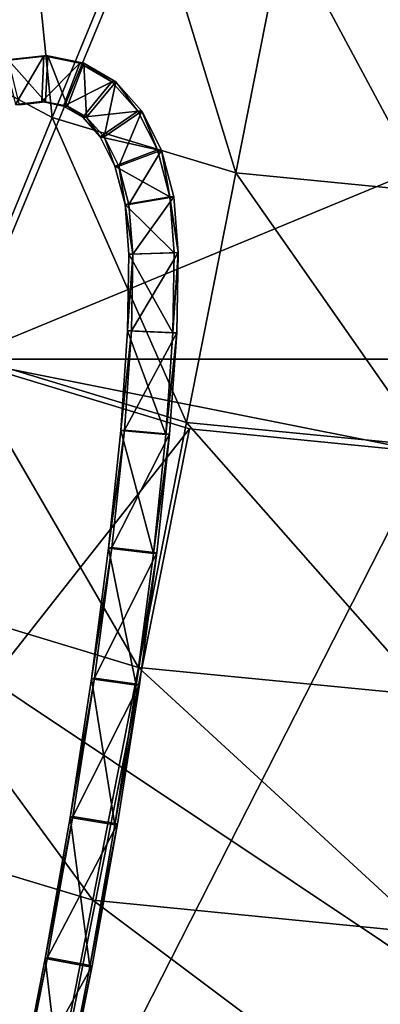
# Model space of a CAD drawing. Extents: x -0.07 to 0.07, y -0.07 to 0.07.
# Drawn here: x -0.009 to -0.001, y -0.04 to -0.018 of the extents above; entities that cross this region are included whole.
import ezdxf

# ---------------------------------------------------------------- set-up
doc = ezdxf.new("R2010")
doc.units = 0
doc.header["$MEASUREMENT"] = 0
doc.layers.get('0').update_dxf_attribs({"linetype": 'CONTINUOUS'})

msp = doc.modelspace()

# ---------------------------------------------------------------- linework, layer by layer
for points in [[(0.008664, -0.044897, 0.038616), (-0.044578, -0.009321, 0.038616), (-0.009003, 0.043921, 0.038616)], [(-0.009003, 0.043921, 0.038616), (0.04424, 0.008346, 0.038616), (0.008664, -0.044897, 0.038616)], [(0.010179, 0.024496, 0.074514), (-0.025153, 0.009861, 0.074514), (-0.010518, -0.025472, 0.074514)], [(-0.010518, -0.025472, 0.074514), (0.024815, -0.010836, 0.074514), (0.010179, 0.024496, 0.074514)], [(0.008664, -0.044897, 0.038616), (-0.025325, -0.038136, 0.038616), (-0.044578, -0.009321, 0.038616)], [(-0.010518, -0.025472, 0.074514), (0.010179, -0.025472, 0.074514), (0.024815, -0.010836, 0.074514)], [(-0.01158, -0.011536, 0.02668), (-0.009143, -0.013531, 0.026679), (-0.012207, -0.018147, 0.027317)], [(-0.009143, -0.013531, 0.026679), (-0.008473, -0.020137, 0.027316), (-0.012207, -0.018147, 0.027317)], [(-0.009143, -0.013531, 0.026679), (-0.006366, -0.015013, 0.026679), (-0.008473, -0.020137, 0.027316)], [(-0.006366, -0.015013, 0.026679), (-0.004425, -0.021362, 0.027315), (-0.008473, -0.020137, 0.027316)], [(-0.006366, -0.015013, 0.026679), (-0.003352, -0.015925, 0.026678), (-0.004425, -0.021362, 0.027315)], [(-0.003352, -0.015925, 0.026678), (-0.000216, -0.021775, 0.027314), (-0.004425, -0.021362, 0.027315)], [(-0.003352, -0.015925, 0.026678), (-0.00022, -0.016232, 0.026678), (-0.000216, -0.021775, 0.027314)], [(-0.012207, -0.018147, 0.027317), (-0.008473, -0.020137, 0.027316), (-0.010604, -0.025325, 0.028101)], [(-0.008659, -0.018776, 0.078285), (-0.009433, -0.018877, 0.074514), (-0.009522, -0.018872, 0.078285)], [(-0.008659, -0.018776, 0.078285), (-0.009522, -0.018872, 0.078285), (-0.009279, -0.019851, 0.078292)], [(-0.008659, -0.018776, 0.078285), (-0.008571, -0.01878, 0.074514), (-0.009433, -0.018877, 0.074514)], [(-0.009433, -0.018877, 0.074514), (-0.008571, -0.01878, 0.074514), (-0.008618, -0.019791, 0.074514)], [(-0.009433, -0.018877, 0.074514), (-0.008618, -0.019791, 0.074514), (-0.009194, -0.019857, 0.074521)], [(-0.008659, -0.018776, 0.078285), (-0.009279, -0.019851, 0.078292), (-0.008701, -0.019788, 0.078285)], [(-0.007861, -0.018938, 0.078285), (-0.008659, -0.018776, 0.078285), (-0.008701, -0.019788, 0.078285)], [(-0.007861, -0.018938, 0.078285), (-0.008571, -0.01878, 0.074514), (-0.008659, -0.018776, 0.078285)], [(-0.008571, -0.01878, 0.074514), (-0.008138, -0.019887, 0.074506), (-0.008618, -0.019791, 0.074514)], [(-0.007861, -0.018938, 0.078285), (-0.007774, -0.018941, 0.074514), (-0.008571, -0.01878, 0.074514)], [(-0.008571, -0.01878, 0.074514), (-0.007774, -0.018941, 0.074514), (-0.008138, -0.019887, 0.074506)], [(-0.007861, -0.018938, 0.078285), (-0.008701, -0.019788, 0.078285), (-0.008221, -0.019886, 0.078278)], [(-0.00716, -0.01935, 0.078285), (-0.007861, -0.018938, 0.078285), (-0.008221, -0.019886, 0.078278)], [(-0.007774, -0.018941, 0.074514), (-0.007715, -0.020134, 0.074499), (-0.008138, -0.019887, 0.074506)], [(-0.00716, -0.01935, 0.078285), (-0.007774, -0.018941, 0.074514), (-0.007861, -0.018938, 0.078285)], [(-0.00716, -0.01935, 0.078285), (-0.007072, -0.019352, 0.074514), (-0.007774, -0.018941, 0.074514)], [(-0.007774, -0.018941, 0.074514), (-0.007072, -0.019352, 0.074514), (-0.007715, -0.020134, 0.074499)], [(-0.00716, -0.01935, 0.078285), (-0.008221, -0.019886, 0.078278), (-0.007799, -0.020134, 0.078271)], [(-0.006581, -0.019998, 0.078285), (-0.00716, -0.01935, 0.078285), (-0.007799, -0.020134, 0.078271)], [(-0.007072, -0.019352, 0.074514), (-0.007328, -0.020567, 0.074495), (-0.007715, -0.020134, 0.074499)], [(-0.007072, -0.019352, 0.074514), (-0.006494, -0.019999, 0.074514), (-0.007328, -0.020567, 0.074495)], [(-0.006581, -0.019998, 0.078285), (-0.007072, -0.019352, 0.074514), (-0.00716, -0.01935, 0.078285)], [(-0.006581, -0.019998, 0.078285), (-0.006494, -0.019999, 0.074514), (-0.007072, -0.019352, 0.074514)], [(-0.008701, -0.019788, 0.078285), (-0.009279, -0.019851, 0.078292), (-0.009194, -0.019857, 0.074521)], [(-0.008701, -0.019788, 0.078285), (-0.009194, -0.019857, 0.074521), (-0.008618, -0.019791, 0.074514)], [(-0.008221, -0.019886, 0.078278), (-0.008701, -0.019788, 0.078285), (-0.008618, -0.019791, 0.074514)], [(-0.008221, -0.019886, 0.078278), (-0.008618, -0.019791, 0.074514), (-0.008138, -0.019887, 0.074506)], [(-0.007799, -0.020134, 0.078271), (-0.008221, -0.019886, 0.078278), (-0.008138, -0.019887, 0.074506)], [(-0.007799, -0.020134, 0.078271), (-0.008138, -0.019887, 0.074506), (-0.007715, -0.020134, 0.074499)], [(-0.008473, -0.020137, 0.027316), (-0.005508, -0.026866, 0.0281), (-0.010604, -0.025325, 0.028101)], [(-0.008473, -0.020137, 0.027316), (-0.004425, -0.021362, 0.027315), (-0.005508, -0.026866, 0.0281)], [(-0.006581, -0.019998, 0.078285), (-0.007799, -0.020134, 0.078271), (-0.007414, -0.020567, 0.078266)], [(-0.007414, -0.020567, 0.078266), (-0.007799, -0.020134, 0.078271), (-0.007715, -0.020134, 0.074499)], [(-0.007414, -0.020567, 0.078266), (-0.007715, -0.020134, 0.074499), (-0.007328, -0.020567, 0.074495)], [(-0.006148, -0.020855, 0.078285), (-0.006581, -0.019998, 0.078285), (-0.007414, -0.020567, 0.078266)], [(-0.006494, -0.019999, 0.074514), (-0.007001, -0.021212, 0.074492), (-0.007328, -0.020567, 0.074495)], [(-0.006494, -0.019999, 0.074514), (-0.00606, -0.020857, 0.074514), (-0.007001, -0.021212, 0.074492)], [(-0.006148, -0.020855, 0.078285), (-0.006494, -0.019999, 0.074514), (-0.006581, -0.019998, 0.078285)], [(-0.006148, -0.020855, 0.078285), (-0.00606, -0.020857, 0.074514), (-0.006494, -0.019999, 0.074514)], [(-0.007088, -0.021212, 0.078264), (-0.007414, -0.020567, 0.078266), (-0.007328, -0.020567, 0.074495)], [(-0.006148, -0.020855, 0.078285), (-0.007414, -0.020567, 0.078266), (-0.007088, -0.021212, 0.078264)], [(-0.007088, -0.021212, 0.078264), (-0.007328, -0.020567, 0.074495), (-0.007001, -0.021212, 0.074492)], [(-0.005877, -0.021891, 0.078285), (-0.006148, -0.020855, 0.078285), (-0.007088, -0.021212, 0.078264)], [(-0.00606, -0.020857, 0.074514), (-0.006779, -0.022058, 0.074491), (-0.007001, -0.021212, 0.074492)], [(-0.00606, -0.020857, 0.074514), (-0.005789, -0.021892, 0.074514), (-0.006779, -0.022058, 0.074491)], [(-0.005877, -0.021891, 0.078285), (-0.00606, -0.020857, 0.074514), (-0.006148, -0.020855, 0.078285)], [(-0.005877, -0.021891, 0.078285), (-0.005789, -0.021892, 0.074514), (-0.00606, -0.020857, 0.074514)], [(-0.006866, -0.022058, 0.078262), (-0.007088, -0.021212, 0.078264), (-0.007001, -0.021212, 0.074492)], [(-0.005877, -0.021891, 0.078285), (-0.007088, -0.021212, 0.078264), (-0.006866, -0.022058, 0.078262)], [(-0.006866, -0.022058, 0.078262), (-0.007001, -0.021212, 0.074492), (-0.006779, -0.022058, 0.074491)], [(-0.004425, -0.021362, 0.027315), (-0.000211, -0.027385, 0.028099), (-0.005508, -0.026866, 0.0281)], [(-0.004425, -0.021362, 0.027315), (-0.000216, -0.021775, 0.027314), (-0.000211, -0.027385, 0.028099)], [(-0.00578, -0.023123, 0.078285), (-0.005877, -0.021891, 0.078285), (-0.006866, -0.022058, 0.078262)], [(-0.005789, -0.021892, 0.074514), (-0.006694, -0.023151, 0.074491), (-0.006779, -0.022058, 0.074491)], [(-0.005789, -0.021892, 0.074514), (-0.005694, -0.02312, 0.074514), (-0.006694, -0.023151, 0.074491)], [(-0.005877, -0.021891, 0.078285), (-0.00578, -0.023123, 0.078285), (-0.005694, -0.02312, 0.074514)], [(-0.005877, -0.021891, 0.078285), (-0.005694, -0.02312, 0.074514), (-0.005789, -0.021892, 0.074514)], [(-0.006866, -0.022058, 0.078262), (-0.006779, -0.022058, 0.074491), (-0.006694, -0.023151, 0.074491)], [(-0.006866, -0.022058, 0.078262), (-0.006694, -0.023151, 0.074491), (-0.00678, -0.023153, 0.078262)], [(-0.00578, -0.023123, 0.078285), (-0.006866, -0.022058, 0.078262), (-0.00678, -0.023153, 0.078262)], [(-0.006694, -0.023151, 0.074491), (-0.006725, -0.024844, 0.074492), (-0.006808, -0.024849, 0.078263)], [(-0.006694, -0.023151, 0.074491), (-0.006808, -0.024849, 0.078263), (-0.00678, -0.023153, 0.078262)], [(-0.005809, -0.024893, 0.078285), (-0.00678, -0.023153, 0.078262), (-0.006808, -0.024849, 0.078263)], [(-0.005809, -0.024893, 0.078285), (-0.00578, -0.023123, 0.078285), (-0.00678, -0.023153, 0.078262)], [(-0.005694, -0.02312, 0.074514), (-0.005726, -0.024887, 0.074514), (-0.006725, -0.024844, 0.074492)], [(-0.005694, -0.02312, 0.074514), (-0.006725, -0.024844, 0.074492), (-0.006694, -0.023151, 0.074491)], [(-0.005694, -0.02312, 0.074514), (-0.00578, -0.023123, 0.078285), (-0.005809, -0.024893, 0.078285)], [(-0.005694, -0.02312, 0.074514), (-0.005809, -0.024893, 0.078285), (-0.005726, -0.024887, 0.074514)], [(-0.006725, -0.024844, 0.074492), (-0.00688, -0.027037, 0.074493), (-0.006959, -0.027046, 0.078265)], [(-0.006725, -0.024844, 0.074492), (-0.006959, -0.027046, 0.078265), (-0.006808, -0.024849, 0.078263)], [(-0.005963, -0.027133, 0.078285), (-0.006808, -0.024849, 0.078263), (-0.006959, -0.027046, 0.078265)], [(-0.005726, -0.024887, 0.074514), (-0.00688, -0.027037, 0.074493), (-0.006725, -0.024844, 0.074492)], [(-0.005726, -0.024887, 0.074514), (-0.005884, -0.027124, 0.074514), (-0.00688, -0.027037, 0.074493)], [(-0.005963, -0.027133, 0.078285), (-0.005809, -0.024893, 0.078285), (-0.006808, -0.024849, 0.078263)], [(-0.005726, -0.024887, 0.074514), (-0.005809, -0.024893, 0.078285), (-0.005963, -0.027133, 0.078285)], [(-0.005726, -0.024887, 0.074514), (-0.005963, -0.027133, 0.078285), (-0.005884, -0.027124, 0.074514)], [(-0.010604, -0.025325, 0.028101), (-0.00657, -0.03227, 0.029009), (-0.012694, -0.03042, 0.029011)], [(-0.010604, -0.025325, 0.028101), (-0.005508, -0.026866, 0.0281), (-0.00657, -0.03227, 0.029009)], [(-0.005445, -0.027011, 0.074514), (-0.010518, -0.025472, 0.074514), (-0.017497, -0.04232, 0.074514)], [(-0.010518, -0.025472, 0.074514), (-0.005445, -0.027011, 0.074514), (-0.000169, -0.02753, 0.074514)], [(-0.010518, -0.025472, 0.074514), (-0.000169, -0.02753, 0.074514), (0.010179, -0.025472, 0.074514)], [(-0.005508, -0.026866, 0.0281), (-0.000205, -0.032893, 0.029008), (-0.00657, -0.03227, 0.029009)], [(-0.005508, -0.026866, 0.0281), (-0.000211, -0.027385, 0.028099), (-0.000205, -0.032893, 0.029008)], [(-0.005445, -0.027011, 0.074514), (-0.017497, -0.04232, 0.074514), (-0.009003, -0.044897, 0.074514)], [(-0.000169, -0.02753, 0.074514), (-0.005445, -0.027011, 0.074514), (-0.009003, -0.044897, 0.074514)], [(-0.00688, -0.027037, 0.074493), (-0.007155, -0.029627, 0.074495), (-0.007229, -0.02964, 0.078266)], [(-0.00688, -0.027037, 0.074493), (-0.007229, -0.02964, 0.078266), (-0.006959, -0.027046, 0.078265)], [(-0.006236, -0.029758, 0.078285), (-0.006959, -0.027046, 0.078265), (-0.007229, -0.02964, 0.078266)], [(-0.005884, -0.027124, 0.074514), (-0.007155, -0.029627, 0.074495), (-0.00688, -0.027037, 0.074493)], [(-0.005884, -0.027124, 0.074514), (-0.006162, -0.029745, 0.074514), (-0.007155, -0.029627, 0.074495)], [(-0.006236, -0.029758, 0.078285), (-0.005963, -0.027133, 0.078285), (-0.006959, -0.027046, 0.078265)], [(-0.005884, -0.027124, 0.074514), (-0.005963, -0.027133, 0.078285), (-0.006236, -0.029758, 0.078285)], [(-0.005884, -0.027124, 0.074514), (-0.006236, -0.029758, 0.078285), (-0.006162, -0.029745, 0.074514)], [(-0.000169, -0.02753, 0.074514), (-0.009003, -0.044897, 0.074514), (-0.000169, -0.045767, 0.074514)], [(-0.007155, -0.029627, 0.074495), (-0.00754, -0.032507, 0.074497), (-0.007606, -0.032523, 0.078268)], [(-0.007155, -0.029627, 0.074495), (-0.007606, -0.032523, 0.078268), (-0.007229, -0.02964, 0.078266)], [(-0.006617, -0.032665, 0.078285), (-0.007229, -0.02964, 0.078266), (-0.007606, -0.032523, 0.078268)], [(-0.006162, -0.029745, 0.074514), (-0.00754, -0.032507, 0.074497), (-0.007155, -0.029627, 0.074495)], [(-0.006162, -0.029745, 0.074514), (-0.00655, -0.032649, 0.074514), (-0.00754, -0.032507, 0.074497)], [(-0.006617, -0.032665, 0.078285), (-0.006236, -0.029758, 0.078285), (-0.007229, -0.02964, 0.078266)], [(-0.006162, -0.029745, 0.074514), (-0.006236, -0.029758, 0.078285), (-0.006617, -0.032665, 0.078285)], [(-0.006162, -0.029745, 0.074514), (-0.006617, -0.032665, 0.078285), (-0.00655, -0.032649, 0.074514)], [(-0.012694, -0.03042, 0.029011), (-0.007578, -0.037409, 0.030016), (-0.014677, -0.035265, 0.030018)], [(-0.012694, -0.03042, 0.029011), (-0.00657, -0.03227, 0.029009), (-0.007578, -0.037409, 0.030016)], [(-0.00657, -0.03227, 0.029009), (-0.000198, -0.038131, 0.030014), (-0.007578, -0.037409, 0.030016)], [(-0.00657, -0.03227, 0.029009), (-0.000205, -0.032893, 0.029008), (-0.000198, -0.038131, 0.030014)], [(-0.00754, -0.032507, 0.074497), (-0.008019, -0.035561, 0.074499), (-0.008077, -0.035581, 0.078271)], [(-0.00754, -0.032507, 0.074497), (-0.008077, -0.035581, 0.078271), (-0.007606, -0.032523, 0.078268)], [(-0.007091, -0.035745, 0.078285), (-0.007606, -0.032523, 0.078268), (-0.008077, -0.035581, 0.078271)], [(-0.00655, -0.032649, 0.074514), (-0.008019, -0.035561, 0.074499), (-0.00754, -0.032507, 0.074497)], [(-0.007091, -0.035745, 0.078285), (-0.006617, -0.032665, 0.078285), (-0.007606, -0.032523, 0.078268)], [(-0.00655, -0.032649, 0.074514), (-0.007032, -0.035725, 0.074514), (-0.008019, -0.035561, 0.074499)], [(-0.00655, -0.032649, 0.074514), (-0.006617, -0.032665, 0.078285), (-0.007091, -0.035745, 0.078285)], [(-0.00655, -0.032649, 0.074514), (-0.007091, -0.035745, 0.078285), (-0.007032, -0.035725, 0.074514)], [(-0.014677, -0.035265, 0.030018), (-0.008501, -0.042128, 0.031088), (-0.016496, -0.039715, 0.031091)], [(-0.014677, -0.035265, 0.030018), (-0.007578, -0.037409, 0.030016), (-0.008501, -0.042128, 0.031088)], [(-0.008019, -0.035561, 0.074499), (-0.008573, -0.03867, 0.074502), (-0.008624, -0.038692, 0.078273)], [(-0.008019, -0.035561, 0.074499), (-0.008624, -0.038692, 0.078273), (-0.008077, -0.035581, 0.078271)], [(-0.007641, -0.038877, 0.078285), (-0.008077, -0.035581, 0.078271), (-0.008624, -0.038692, 0.078273)], [(-0.007032, -0.035725, 0.074514), (-0.008573, -0.03867, 0.074502), (-0.008019, -0.035561, 0.074499)], [(-0.007641, -0.038877, 0.078285), (-0.007091, -0.035745, 0.078285), (-0.008077, -0.035581, 0.078271)], [(-0.007032, -0.035725, 0.074514), (-0.007591, -0.038854, 0.074514), (-0.008573, -0.03867, 0.074502)], [(-0.007032, -0.035725, 0.074514), (-0.007091, -0.035745, 0.078285), (-0.007641, -0.038877, 0.078285)], [(-0.007032, -0.035725, 0.074514), (-0.007641, -0.038877, 0.078285), (-0.007591, -0.038854, 0.074514)], [(-0.007578, -0.037409, 0.030016), (-0.000191, -0.04294, 0.031086), (-0.008501, -0.042128, 0.031088)], [(-0.007578, -0.037409, 0.030016), (-0.000198, -0.038131, 0.030014), (-0.000191, -0.04294, 0.031086)], [(-0.009003, -0.044897, 0.038616), (-0.017497, -0.04232, 0.038616), (-0.025325, -0.038136, 0.038616)], [(0.008664, -0.044897, 0.038616), (-0.009003, -0.044897, 0.038616), (-0.025325, -0.038136, 0.038616)], [(-0.008573, -0.03867, 0.074502), (-0.009183, -0.041718, 0.074505), (-0.009225, -0.041742, 0.078276)], [(-0.008573, -0.03867, 0.074502), (-0.009225, -0.041742, 0.078276), (-0.008624, -0.038692, 0.078273)], [(-0.008245, -0.041942, 0.078285), (-0.008624, -0.038692, 0.078273), (-0.009225, -0.041742, 0.078276)], [(-0.007591, -0.038854, 0.074514), (-0.009183, -0.041718, 0.074505), (-0.008573, -0.03867, 0.074502)], [(-0.007591, -0.038854, 0.074514), (-0.008203, -0.041917, 0.074514), (-0.009183, -0.041718, 0.074505)], [(-0.008245, -0.041942, 0.078285), (-0.007641, -0.038877, 0.078285), (-0.008624, -0.038692, 0.078273)], [(-0.007591, -0.038854, 0.074514), (-0.007641, -0.038877, 0.078285), (-0.008245, -0.041942, 0.078285)], [(-0.007591, -0.038854, 0.074514), (-0.008245, -0.041942, 0.078285), (-0.008203, -0.041917, 0.074514)]]:
    msp.add_3dface(points)

doc.saveas('drawing.dxf')
